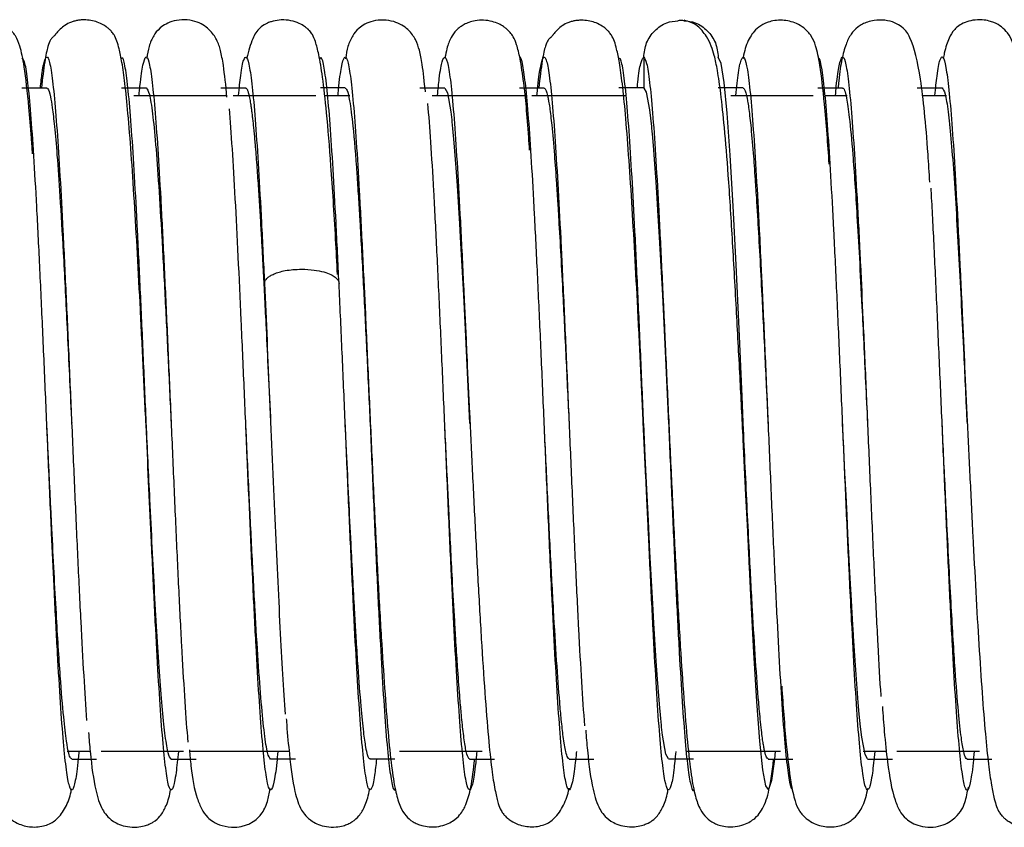
# Model space of a CAD drawing. Units: millimetres. Extents: x -546 to 38, y 11 to 142.
# Drawn here: x -292 to -252, y 32 to 64 of the extents above; entities that cross this region are included whole.
import ezdxf

# ---------------------------------------------------------------- set-up
doc = ezdxf.new("R2010")
doc.units = ezdxf.units.MM

msp = doc.modelspace()

# ---------------------------------------------------------------- linework, layer by layer
at = {"color": 7, "linetype": 'Continuous', "lineweight": 25}
for p, q in [((-266.5, 62.94), (-266.5, 61.695)), ((-291.5, 61.7), (-290.5, 61.7)), ((-287.5, 61.7), (-286.5, 61.7)), ((-287, 61.4), (-283.263, 61.4)), ((-283.5, 61.7), (-282.5, 61.7)), ((-283, 61.4), (-279.68, 61.4)), ((-278.5, 61.7), (-279.5, 61.7)), ((-279.33, 61.4), (-278.32, 61.4)), ((-275.5, 61.7), (-274.5, 61.7)), ((-275, 61.4), (-271.21, 61.4)), ((-271.5, 61.7), (-270.5, 61.7)), ((-271, 61.4), (-267.208, 61.4)), ((-266.5, 61.7), (-267.5, 61.7)), ((-262.5, 61.7), (-263.5, 61.7)), ((-263, 61.4), (-259.68, 61.4)), ((-259.5, 61.7), (-258.5, 61.7)), ((-259.207, 61.4), (-258.32, 61.4)), ((-255.5, 61.7), (-254.5, 61.7)), ((-255.292, 61.4), (-254.32, 61.4)), ((-273.782, 54.514), (-273.643, 51.579)), ((-253.786, 54.594), (-253.629, 51.239)), ((-277.757, 53.978), (-277.692, 52.593)), ((-290.5, 48.205), (-290.5, 48.205)), ((-289.5, 48.201), (-289.5, 48.201)), ((-286.5, 48.201), (-286.5, 48.201)), ((-285.5, 48.196), (-285.5, 48.196)), ((-278.5, 48.202), (-278.5, 48.203)), ((-277.5, 48.2), (-277.5, 48.2)), ((-274.5, 48.2), (-274.5, 48.2)), ((-273.5, 48.198), (-273.5, 48.198)), ((-269.5, 48.196), (-269.5, 48.196)), ((-265.5, 48.199), (-265.5, 48.198)), ((-261.5, 48.199), (-261.5, 48.199)), ((-258.5, 48.199), (-258.5, 48.199)), ((-254.5, 48.204), (-254.5, 48.204)), ((-253.5, 48.197), (-253.5, 48.197)), ((-266.218, 41.88), (-266.372, 45.179)), ((-288.755, 35), (-289.68, 35)), ((-285, 35), (-288.32, 35)), ((-280.755, 35), (-284.758, 35)), ((-273, 35), (-276.32, 35)), ((-261, 35), (-264.789, 35)), ((-256.74, 35), (-257.68, 35)), ((-253, 35), (-256.32, 35)), ((-289.5, 34.7), (-288.5, 34.7)), ((-285.5, 34.7), (-284.5, 34.7)), ((-280.5, 34.7), (-281.5, 34.7)), ((-276.5, 34.7), (-277.5, 34.7)), ((-273.5, 34.7), (-272.5, 34.7)), ((-269.5, 34.7), (-268.5, 34.7)), ((-264.5, 34.7), (-265.5, 34.7)), ((-261.5, 34.7), (-260.5, 34.7)), ((-257.5, 34.7), (-256.5, 34.7)), ((-253.5, 34.7), (-252.5, 34.7))]:
    msp.add_line(p, q, dxfattribs=at)
at = {"color": 7, "linetype": 'Continuous', "lineweight": 25, "flags": 128}
for points in [[(-261.21, 35), (-261.236, 34.698), (-261.355, 33.838), (-261.475, 33.477), (-261.594, 33.618), (-261.713, 34.267), (-261.832, 35.417), (-261.951, 37.014), (-262.07, 38.992), (-262.189, 41.288), (-262.309, 43.831), (-262.428, 46.531), (-262.547, 49.288), (-262.666, 52.004), (-262.785, 54.583), (-262.904, 56.941), (-263.023, 59.001), (-263.143, 60.686), (-263.262, 61.923), (-263.381, 62.679), (-263.5, 62.94), (-263.5, 62.94)], [(-274.5, 61.693), (-274.395, 61.507), (-274.259, 60.742), (-274.22, 60.415), (-274.215, 60.369), (-274.214, 60.364), (-274.214, 60.363), (-274.214, 60.363), (-274.214, 60.363), (-274.214, 60.363), (-274.214, 60.363), (-274.214, 60.363), (-274.214, 60.363), (-274.214, 60.361), (-274.214, 60.356), (-274.211, 60.333), (-274.185, 60.076), (-274.131, 59.499), (-274.052, 58.486), (-274.002, 57.771), (-273.946, 56.892), (-273.906, 56.233), (-273.875, 55.692), (-273.75, 53.364), (-273.667, 51.695), (-273.583, 49.964), (-273.5, 48.201), (-273.5, 48.198)], [(-266.5, 61.695), (-266.401, 61.525), (-266.27, 60.819), (-266.192, 60.15), (-266.182, 60.047), (-266.177, 59.994), (-266.174, 59.968), (-266.174, 59.964), (-266.174, 59.963), (-266.174, 59.963), (-266.173, 59.963), (-266.173, 59.963), (-266.173, 59.963), (-266.173, 59.962), (-266.173, 59.957), (-266.172, 59.947), (-266.163, 59.854), (-266.122, 59.389), (-266.05, 58.457), (-266.012, 57.917), (-265.969, 57.265), (-265.925, 56.549), (-265.9, 56.126), (-265.875, 55.692), (-265.75, 53.363), (-265.625, 50.835), (-265.5, 48.202), (-265.5, 48.199)], [(-265.5, 34.706), (-265.605, 34.895), (-265.741, 35.661), (-265.78, 35.986), (-265.785, 36.031), (-265.786, 36.037), (-265.786, 36.037), (-265.786, 36.037), (-265.786, 36.037), (-265.786, 36.037), (-265.786, 36.037), (-265.786, 36.037), (-265.786, 36.037), (-265.787, 36.045), (-265.789, 36.069), (-265.816, 36.328), (-265.869, 36.906), (-265.948, 37.919), (-265.998, 38.632), (-266.054, 39.509), (-266.094, 40.167), (-266.125, 40.708), (-266.25, 43.036), (-266.313, 44.28), (-266.375, 45.564), (-266.438, 46.875), (-266.5, 48.196)], [(-257.5, 34.706), (-257.6, 34.878), (-257.731, 35.585), (-257.782, 36.001), (-257.833, 36.509), (-257.875, 36.976), (-258, 38.661), (-258.063, 39.644), (-258.07, 39.773), (-258.071, 39.789), (-258.071, 39.791), (-258.071, 39.792), (-258.071, 39.792), (-258.071, 39.792), (-258.071, 39.792), (-258.071, 39.792), (-258.071, 39.792), (-258.071, 39.792), (-258.071, 39.792), (-258.071, 39.792), (-258.071, 39.792), (-258.071, 39.792), (-258.072, 39.793), (-258.072, 39.8), (-258.073, 39.811), (-258.078, 39.903), (-258.103, 40.323), (-258.146, 41.079), (-258.207, 42.21), (-258.286, 43.757), (-258.323, 44.501), (-258.363, 45.318), (-258.406, 46.208), (-258.451, 47.17), (-258.5, 48.198), (-258.5, 48.199)]]:
    msp.add_lwpolyline(points, dxfattribs=at)
at = {"color": 7, "linetype": 'Continuous', "lineweight": 25}
for points, knots in [([(-291.071, 59.05), (-291.086, 59.262), (-291.133, 59.96), (-291.242, 61.214), (-291.385, 62.51), (-291.554, 63.346), (-291.698, 63.709), (-291.836, 63.902), (-291.916, 63.99), (-291.996, 64.064), (-292.129, 64.175), (-292.418, 64.351), (-292.848, 64.446), (-293.239, 64.422), (-293.594, 64.333), (-293.996, 64.095), (-294.295, 63.662), (-294.427, 63.298), (-294.485, 62.981), (-294.494, 62.932)], [0, 0, 0, 0, 0.048168, 0.15845, 0.34253, 0.4809, 0.575633, 0.606577, 0.626719, 0.633017, 0.638491, 0.659831, 0.696009, 0.716338, 0.736155, 0.778962, 0.864511, 0.979003, 1, 1, 1, 1]), ([(-286.267, 42.935), (-286.279, 43.186), (-286.324, 44.12), (-286.405, 45.875), (-286.511, 48.156), (-286.622, 50.49), (-286.736, 52.81), (-286.856, 55.061), (-286.979, 57.18), (-287.106, 59.088), (-287.23, 60.664), (-287.353, 61.868), (-287.469, 62.709), (-287.603, 63.38), (-287.727, 63.744), (-287.863, 63.937), (-287.934, 64.013), (-287.973, 64.05), (-288.026, 64.097), (-288.169, 64.211), (-288.459, 64.367), (-288.788, 64.44), (-289.077, 64.44), (-289.23, 64.425), (-289.379, 64.395), (-289.577, 64.333), (-289.756, 64.237), (-289.921, 64.107), (-290.031, 63.995), (-290.085, 63.934), (-290.122, 63.891), (-290.145, 63.863), (-290.166, 63.837), (-290.191, 63.806), (-290.223, 63.768), (-290.245, 63.748), (-290.292, 63.712), (-290.364, 63.629), (-290.469, 63.36), (-290.59, 62.799), (-290.673, 62.077), (-290.716, 61.7)], [0, 0, 0, 0, 0.020918, 0.077812, 0.135455, 0.193981, 0.253425, 0.313705, 0.374726, 0.436501, 0.498367, 0.554101, 0.602274, 0.642783, 0.700583, 0.717837, 0.723557, 0.727385, 0.728638, 0.732493, 0.742008, 0.756613, 0.760467, 0.764214, 0.768064, 0.772211, 0.781762, 0.789683, 0.79258, 0.794887, 0.795882, 0.796816, 0.797735, 0.798685, 0.800835, 0.805097, 0.811249, 0.838159, 0.880285, 0.93748, 1, 1, 1, 1]), ([(-283.255, 61.334), (-283.302, 61.795), (-283.38, 62.572), (-283.508, 63.198), (-283.627, 63.593), (-283.863, 63.968), (-284.201, 64.239), (-284.539, 64.393), (-284.962, 64.463), (-285.397, 64.411), (-285.728, 64.276), (-286.05, 64.042), (-286.215, 63.783), (-286.393, 63.438), (-286.456, 63.061), (-286.484, 62.892)], [0, 0, 0, 0, 0.188053, 0.316785, 0.429571, 0.517111, 0.55335, 0.586345, 0.620794, 0.656456, 0.691672, 0.728457, 0.813072, 0.91655, 1, 1, 1, 1]), ([(-278.81, 54.194), (-278.835, 54.676), (-278.918, 56.281), (-279.064, 58.51), (-279.239, 60.683), (-279.402, 62.122), (-279.551, 63.025), (-279.684, 63.546), (-279.801, 63.826), (-279.891, 63.958), (-279.958, 64.029), (-279.989, 64.059), (-280.017, 64.084), (-280.07, 64.127), (-280.174, 64.204), (-280.373, 64.32), (-280.693, 64.422), (-281.055, 64.45), (-281.349, 64.407), (-281.575, 64.335), (-281.773, 64.245), (-282.021, 64.054), (-282.251, 63.687), (-282.387, 63.183), (-282.461, 62.907)], [0, 0, 0, 0, 0.062521, 0.208304, 0.336065, 0.445806, 0.537319, 0.61016, 0.663994, 0.698627, 0.708736, 0.712014, 0.714159, 0.717928, 0.721766, 0.7335, 0.749559, 0.767146, 0.782258, 0.789469, 0.799916, 0.834108, 0.908886, 1, 1, 1, 1]), ([(-275.277, 61.546), (-275.318, 61.943), (-275.391, 62.646), (-275.511, 63.209), (-275.63, 63.591), (-275.866, 63.961), (-276.204, 64.231), (-276.541, 64.384), (-276.964, 64.454), (-277.398, 64.402), (-277.73, 64.268), (-278.051, 64.037), (-278.216, 63.783), (-278.396, 63.437), (-278.459, 63.051), (-278.487, 62.878)], [0, 0, 0, 0, 0.168827, 0.299044, 0.413183, 0.5022, 0.539264, 0.573142, 0.608474, 0.645018, 0.681186, 0.719078, 0.806502, 0.913014, 1, 1, 1, 1]), ([(-271.087, 59.196), (-271.098, 59.368), (-271.17, 60.507), (-271.295, 61.738), (-271.453, 62.858), (-271.592, 63.417), (-271.716, 63.721), (-271.844, 63.902), (-271.932, 63.999), (-272.038, 64.093), (-272.158, 64.185), (-272.339, 64.291), (-272.715, 64.43), (-273.148, 64.446), (-273.528, 64.345), (-273.742, 64.248), (-273.898, 64.146), (-274.1, 63.968), (-274.278, 63.694), (-274.403, 63.376), (-274.466, 63.045), (-274.49, 62.919)], [0, 0, 0, 0, 0.0377, 0.248644, 0.379419, 0.483619, 0.560067, 0.602652, 0.622437, 0.628942, 0.637573, 0.650843, 0.668853, 0.711848, 0.728578, 0.744282, 0.76422, 0.789233, 0.855662, 0.945032, 1, 1, 1, 1]), ([(-266.372, 45.179), (-266.385, 45.456), (-266.431, 46.438), (-266.516, 48.276), (-266.625, 50.561), (-266.738, 52.853), (-266.856, 55.075), (-266.979, 57.163), (-267.105, 59.057), (-267.229, 60.641), (-267.351, 61.857), (-267.466, 62.703), (-267.605, 63.372), (-267.714, 63.718), (-267.88, 63.94), (-267.938, 64.006), (-268.052, 64.105), (-268.197, 64.213), (-268.485, 64.359), (-268.789, 64.427), (-269.082, 64.426), (-269.236, 64.411), (-269.384, 64.38), (-269.584, 64.316), (-269.759, 64.22), (-269.922, 64.088), (-270.032, 63.974), (-270.085, 63.912), (-270.121, 63.868), (-270.145, 63.839), (-270.165, 63.814), (-270.19, 63.783), (-270.222, 63.744), (-270.243, 63.728), (-270.289, 63.697), (-270.36, 63.626), (-270.464, 63.382), (-270.588, 62.838), (-270.673, 62.099), (-270.72, 61.7)], [0, 0, 0, 0, 0.023515, 0.083387, 0.144316, 0.206203, 0.269005, 0.332838, 0.3978, 0.462936, 0.521532, 0.572189, 0.614909, 0.67636, 0.694977, 0.705525, 0.708125, 0.713419, 0.721681, 0.737299, 0.741357, 0.745324, 0.749477, 0.754063, 0.764939, 0.773976, 0.777229, 0.779752, 0.780802, 0.781762, 0.782684, 0.783629, 0.785792, 0.790237, 0.796742, 0.82514, 0.8695, 0.929583, 1, 1, 1, 1]), ([(-266.5, 62.94), (-266.476, 63.135), (-266.427, 63.527), (-266.138, 63.944), (-265.839, 64.193), (-265.53, 64.364), (-265.279, 64.391), (-265.126, 64.407)], [0, 0, 0, 0, 0.264566, 0.52943, 0.661562, 0.793465, 1, 1, 1, 1]), ([(-265.126, 64.407), (-265.084, 64.419), (-265.002, 64.443), (-264.919, 64.42), (-264.879, 64.408)], [0, 0, 0, 0, 0.51056, 1, 1, 1, 1]), ([(-264.879, 64.408), (-264.724, 64.392), (-264.471, 64.365), (-264.161, 64.193), (-263.862, 63.944), (-263.573, 63.527), (-263.524, 63.135), (-263.5, 62.94)], [0, 0, 0, 0, 0.20844, 0.340026, 0.471841, 0.736069, 1, 1, 1, 1]), ([(-262.215, 41.823), (-262.24, 42.344), (-262.295, 43.462), (-262.39, 45.39), (-262.502, 47.633), (-262.631, 50.173), (-262.777, 52.933), (-262.932, 55.694), (-263.089, 58.137), (-263.243, 60.06), (-263.387, 61.435), (-263.52, 62.363), (-263.645, 62.962), (-263.773, 63.397), (-264.008, 63.844), (-264.365, 64.284), (-264.69, 64.375), (-264.876, 64.427)], [0, 0, 0, 0, 0.0561, 0.12047, 0.193206, 0.274288, 0.363678, 0.461637, 0.559067, 0.643591, 0.714905, 0.772941, 0.817632, 0.848837, 0.882899, 0.932965, 1, 1, 1, 1]), ([(-259.04, 58.637), (-259.069, 59.048), (-259.129, 59.936), (-259.251, 61.336), (-259.392, 62.572), (-259.558, 63.357), (-259.7, 63.706), (-259.837, 63.897), (-259.917, 63.985), (-259.997, 64.059), (-260.13, 64.169), (-260.417, 64.345), (-260.851, 64.441), (-261.245, 64.417), (-261.604, 64.325), (-262, 64.085), (-262.312, 63.629), (-262.442, 63.249), (-262.5, 62.922), (-262.509, 62.871)], [0, 0, 0, 0, 0.090097, 0.194749, 0.367481, 0.496513, 0.585109, 0.614134, 0.633122, 0.639118, 0.644358, 0.664811, 0.699532, 0.719479, 0.739701, 0.784487, 0.869756, 0.979393, 1, 1, 1, 1]), ([(-254.995, 57.905), (-255.018, 58.288), (-255.082, 59.342), (-255.203, 60.731), (-255.403, 62.454), (-255.679, 63.563), (-255.97, 64.066), (-256.371, 64.322), (-256.758, 64.438), (-257.191, 64.439), (-257.513, 64.357), (-257.724, 64.262), (-257.973, 64.098), (-258.199, 63.833), (-258.393, 63.433), (-258.543, 62.813), (-258.63, 62.317), (-258.677, 61.794), (-258.685, 61.7)], [0, 0, 0, 0, 0.065817, 0.181151, 0.289323, 0.483657, 0.563999, 0.5944, 0.619854, 0.641963, 0.656775, 0.671389, 0.689389, 0.737028, 0.801177, 0.882179, 0.978899, 1, 1, 1, 1]), ([(-251.056, 58.63), (-251.071, 58.882), (-251.148, 60.116), (-251.299, 61.695), (-251.487, 63.069), (-251.724, 63.76), (-252.064, 64.136), (-252.32, 64.302), (-252.618, 64.404), (-252.918, 64.454), (-253.286, 64.432), (-253.733, 64.293), (-254.066, 64.013), (-254.235, 63.681), (-254.378, 63.309), (-254.441, 62.958), (-254.454, 62.885)], [0, 0, 0, 0, 0.051026, 0.249111, 0.439574, 0.576316, 0.62355, 0.657697, 0.671051, 0.688611, 0.711304, 0.735469, 0.793408, 0.87108, 0.973341, 1, 1, 1, 1]), ([(-290.757, 61.7), (-290.733, 61.919), (-290.669, 62.508), (-290.567, 62.932), (-290.447, 62.993), (-290.328, 62.492), (-290.209, 61.497), (-290.09, 60.053), (-289.971, 58.192), (-289.872, 56.383), (-289.813, 55.139), (-289.793, 54.731)], [0, 0, 0, 0, 0.07373, 0.197582, 0.321207, 0.44478, 0.56859, 0.692456, 0.81611, 0.939664, 1, 1, 1, 1]), ([(-286.789, 61.4), (-286.777, 61.53), (-286.726, 62.108), (-286.635, 62.674), (-286.516, 63.041), (-286.396, 62.831), (-286.277, 62.121), (-286.158, 60.937), (-286.039, 59.313), (-285.92, 57.298), (-285.84, 55.703), (-285.801, 54.905)], [0, 0, 0, 0, 0.035157, 0.15589, 0.276398, 0.396873, 0.517579, 0.638328, 0.758864, 0.879318, 1, 1, 1, 1]), ([(-282.789, 61.4), (-282.76, 61.687), (-282.692, 62.371), (-282.584, 62.901), (-282.465, 63.006), (-282.346, 62.582), (-282.227, 61.675), (-282.107, 60.305), (-281.988, 58.489), (-281.869, 56.328), (-281.79, 54.668), (-281.75, 53.838)], [0, 0, 0, 0, 0.082501, 0.197102, 0.311692, 0.426504, 0.54134, 0.655948, 0.770455, 0.88517, 1, 1, 1, 1]), ([(-278.791, 61.4), (-278.784, 61.475), (-278.738, 62.016), (-278.652, 62.591), (-278.533, 63.02), (-278.414, 62.883), (-278.295, 62.261), (-278.176, 61.156), (-278.057, 59.582), (-277.938, 57.604), (-277.819, 55.308), (-277.699, 52.769), (-277.58, 50.064), (-277.461, 47.294), (-277.342, 44.556), (-277.223, 41.941), (-277.104, 39.546), (-276.984, 37.466), (-276.865, 35.756), (-276.746, 34.455), (-276.627, 33.683), (-276.54, 33.384), (-276.494, 33.487), (-276.487, 33.502)], [0, 0, 0, 0, 0.00828, 0.05997, 0.111613, 0.163349, 0.215129, 0.266832, 0.31847, 0.370194, 0.421976, 0.473692, 0.525329, 0.57704, 0.628821, 0.680549, 0.732188, 0.783887, 0.835665, 0.887405, 0.939049, 0.990735, 1, 1, 1, 1]), ([(-274.788, 61.4), (-274.766, 61.639), (-274.704, 62.297), (-274.601, 62.83), (-274.482, 63.017), (-274.363, 62.681), (-274.244, 61.857), (-274.125, 60.535), (-274.006, 58.776), (-273.887, 56.662), (-273.768, 54.248), (-273.688, 52.509), (-273.648, 51.59), (-273.647, 51.579)], [0, 0, 0, 0, 0.059327, 0.163586, 0.268038, 0.372568, 0.476936, 0.581184, 0.685612, 0.790146, 0.894541, 0.998784, 1, 1, 1, 1]), ([(-270.218, 41.897), (-270.242, 42.406), (-270.306, 43.743), (-270.41, 46.122), (-270.529, 48.882), (-270.648, 51.63), (-270.768, 54.254), (-270.887, 56.66), (-271.006, 58.777), (-271.125, 60.533), (-271.244, 61.867), (-271.363, 62.643), (-271.443, 62.988), (-271.483, 62.929), (-271.483, 62.929)], [0, 0, 0, 0, 0.057927, 0.152085, 0.246347, 0.340491, 0.43449, 0.528626, 0.622887, 0.717054, 0.811057, 0.905169, 0.999427, 1, 1, 1, 1]), ([(-270.794, 61.4), (-270.792, 61.419), (-270.751, 61.92), (-270.67, 62.472), (-270.551, 62.981), (-270.432, 62.935), (-270.313, 62.401), (-270.193, 61.345), (-270.074, 59.829), (-269.955, 57.907), (-269.858, 56.107), (-269.801, 54.887), (-269.783, 54.51)], [0, 0, 0, 0, 0.004549, 0.122258, 0.24019, 0.358198, 0.476017, 0.593713, 0.711618, 0.829633, 0.947481, 1, 1, 1, 1]), ([(-262.792, 61.4), (-262.757, 61.732), (-262.682, 62.444), (-262.568, 62.927), (-262.449, 62.976), (-262.33, 62.511), (-262.211, 61.532), (-262.092, 60.079), (-261.973, 58.213), (-261.871, 56.356), (-261.808, 55.044), (-261.786, 54.568)], [0, 0, 0, 0, 0.103564, 0.222003, 0.340555, 0.458947, 0.577184, 0.695605, 0.814158, 0.93257, 1, 1, 1, 1]), ([(-258.789, 61.4), (-258.778, 61.526), (-258.727, 62.102), (-258.637, 62.656), (-258.518, 63.026), (-258.398, 62.85), (-258.279, 62.147), (-258.16, 60.956), (-258.041, 59.338), (-257.922, 57.318), (-257.837, 55.69), (-257.792, 54.713), (-257.786, 54.592)], [0, 0, 0, 0, 0.033338, 0.152184, 0.271041, 0.389686, 0.508298, 0.62713, 0.745998, 0.86466, 0.983259, 1, 1, 1, 1]), ([(-254.788, 61.4), (-254.761, 61.679), (-254.693, 62.355), (-254.586, 62.887), (-254.467, 63.022), (-254.348, 62.6), (-254.229, 61.692), (-254.109, 60.325), (-253.99, 58.531), (-253.871, 56.362), (-253.752, 53.906), (-253.672, 52.159), (-253.632, 51.242), (-253.632, 51.238)], [0, 0, 0, 0, 0.072219, 0.175299, 0.278197, 0.381187, 0.484342, 0.587437, 0.690343, 0.793317, 0.896465, 0.999573, 1, 1, 1, 1]), ([(-290.207, 41.662), (-290.24, 42.363), (-290.313, 43.897), (-290.426, 46.479), (-290.545, 49.245), (-290.664, 51.979), (-290.783, 54.585), (-290.902, 56.968), (-291.022, 59.029), (-291.141, 60.723), (-291.26, 61.98), (-291.375, 62.774), (-291.45, 62.868), (-291.485, 62.913)], [0, 0, 0, 0, 0.078303, 0.171349, 0.264512, 0.357813, 0.451037, 0.54409, 0.63723, 0.730525, 0.823769, 0.916835, 1, 1, 1, 1]), ([(-285.211, 35), (-285.241, 34.699), (-285.312, 34.007), (-285.422, 33.483), (-285.541, 33.394), (-285.66, 33.847), (-285.779, 34.783), (-285.898, 36.177), (-286.018, 38.002), (-286.137, 40.193), (-286.256, 42.656), (-286.375, 45.307), (-286.494, 48.063), (-286.613, 50.823), (-286.732, 53.491), (-286.851, 55.981), (-286.971, 58.199), (-287.09, 60.05), (-287.209, 61.502), (-287.328, 62.476), (-287.428, 62.96), (-287.489, 62.9), (-287.51, 62.879)], [0, 0, 0, 0, 0.0399981, 0.0918186, 0.143574, 0.195416, 0.247315, 0.2991487, 0.3509032, 0.4027327, 0.4546316, 0.5064781, 0.5582349, 0.6100515, 0.6619483, 0.7138068, 0.7655689, 0.8173728, 0.8692655, 0.9211349, 0.972905, 1, 1, 1, 1]), ([(-278.75, 53.838), (-278.79, 54.668), (-278.869, 56.328), (-278.988, 58.489), (-279.107, 60.304), (-279.227, 61.678), (-279.346, 62.568), (-279.448, 62.991), (-279.511, 62.897), (-279.534, 62.862)], [0, 0, 0, 0, 0.152021, 0.303891, 0.455484, 0.607211, 0.75924, 0.911239, 1, 1, 1, 1]), ([(-265.211, 35), (-265.237, 34.738), (-265.301, 34.065), (-265.406, 33.542), (-265.525, 33.39), (-265.644, 33.759), (-265.764, 34.616), (-265.883, 35.968), (-266.002, 37.753), (-266.121, 39.891), (-266.24, 42.313), (-266.359, 44.949), (-266.479, 47.699), (-266.598, 50.465), (-266.717, 53.156), (-266.836, 55.671), (-266.955, 57.915), (-267.074, 59.826), (-267.193, 61.349), (-267.313, 62.387), (-267.418, 62.915), (-267.483, 62.887), (-267.509, 62.876)], [0, 0, 0, 0, 0.032985, 0.084768, 0.13665, 0.188565, 0.240397, 0.292175, 0.344045, 0.395963, 0.447808, 0.499583, 0.551441, 0.60336, 0.655218, 0.706993, 0.758838, 0.810757, 0.862627, 0.914405, 0.966238, 1, 1, 1, 1]), ([(-266.76, 61.7), (-266.753, 61.776), (-266.706, 62.275), (-266.619, 62.76), (-266.54, 62.88), (-266.5, 62.94)], [0, 0, 0, 0, 0.082319, 0.540931, 1, 1, 1, 1]), ([(-266.5, 62.94), (-266.46, 62.888), (-266.381, 62.784), (-266.262, 61.998), (-266.143, 60.763), (-266.023, 59.061), (-265.904, 56.991), (-265.785, 54.622), (-265.666, 52.027), (-265.547, 49.292), (-265.428, 46.522), (-265.309, 43.808), (-265.189, 41.245), (-265.07, 38.937), (-264.951, 36.949), (-264.832, 35.347), (-264.713, 34.172), (-264.594, 33.571), (-264.514, 33.357), (-264.474, 33.479), (-264.474, 33.479)], [0, 0, 0, 0, 0.058861, 0.117662, 0.176362, 0.23512, 0.293987, 0.352833, 0.411569, 0.470326, 0.529188, 0.58804, 0.646783, 0.705533, 0.76439, 0.823246, 0.881994, 0.940735, 0.999586, 1, 1, 1, 1]), ([(-258.973, 58.162), (-259.012, 58.805), (-259.092, 60.091), (-259.211, 61.535), (-259.33, 62.486), (-259.418, 62.92), (-259.467, 62.887), (-259.476, 62.882)], [0, 0, 0, 0, 0.237223, 0.474183, 0.710773, 0.947675, 1, 1, 1, 1]), ([(-290.5, 61.698), (-290.498, 61.698), (-290.484, 61.698), (-290.436, 61.661), (-290.364, 61.434), (-290.276, 60.901), (-290.188, 60.146), (-290.086, 58.984), (-289.968, 57.315), (-289.835, 55.044), (-289.688, 52.175), (-289.575, 49.783), (-289.511, 48.429), (-289.5, 48.212)], [0, 0, 0, 0, 0.005243, 0.043147, 0.14533, 0.218713, 0.306973, 0.410017, 0.527635, 0.659878, 0.807135, 0.969072, 1, 1, 1, 1]), ([(-286.5, 61.7), (-286.458, 61.647), (-286.375, 61.541), (-286.25, 60.73), (-286.125, 59.493), (-286, 57.81), (-285.875, 55.743), (-285.75, 53.392), (-285.625, 50.851), (-285.542, 49.075), (-285.5, 48.198), (-285.5, 48.196)], [0, 0, 0, 0, 0.12487, 0.24998, 0.375062, 0.499895, 0.624785, 0.749907, 0.874975, 0.999797, 1, 1, 1, 1]), ([(-282.5, 61.698), (-282.494, 61.696), (-282.482, 61.693), (-282.464, 61.675), (-282.446, 61.646), (-282.427, 61.605), (-282.408, 61.551), (-282.389, 61.484), (-282.369, 61.403), (-282.349, 61.308), (-282.328, 61.198), (-282.307, 61.072), (-282.285, 60.929), (-282.264, 60.77), (-282.242, 60.593), (-282.219, 60.398), (-282.196, 60.185), (-282.173, 59.951), (-282.149, 59.698), (-282.111, 59.27), (-282.062, 58.641), (-282.002, 57.783), (-281.947, 56.925), (-281.897, 56.094), (-281.853, 55.311), (-281.814, 54.593), (-281.78, 53.953), (-281.759, 53.548), (-281.75, 53.363)], [0, 0, 0, 0, 0.023406, 0.047332, 0.071778, 0.096745, 0.122231, 0.148237, 0.174762, 0.201802, 0.229357, 0.257425, 0.286002, 0.315086, 0.344674, 0.374764, 0.405354, 0.436442, 0.468027, 0.500111, 0.586826, 0.666617, 0.739522, 0.805525, 0.864595, 0.916706, 0.961843, 1, 1, 1, 1]), ([(-278.5, 61.696), (-278.475, 61.676), (-278.417, 61.627), (-278.315, 61.187), (-278.184, 60.174), (-278.066, 58.738), (-277.974, 57.36), (-277.922, 56.502), (-277.847, 55.219), (-277.75, 53.395), (-277.625, 50.854), (-277.542, 49.079), (-277.5, 48.201), (-277.5, 48.2)], [0, 0, 0, 0, 0.073547, 0.176022, 0.307171, 0.466789, 0.526619, 0.583289, 0.62506, 0.750135, 0.874963, 0.999836, 1, 1, 1, 1]), ([(-270.5, 61.693), (-270.486, 61.686), (-270.455, 61.671), (-270.405, 61.557), (-270.36, 61.382), (-270.318, 61.157), (-270.266, 60.823), (-270.189, 60.166), (-270.098, 59.133), (-270.018, 58.015), (-269.96, 57.123), (-269.902, 56.169), (-269.833, 54.968), (-269.736, 53.118), (-269.625, 50.851), (-269.542, 49.077), (-269.5, 48.197), (-269.5, 48.196)], [0, 0, 0, 0, 0.043492, 0.092785, 0.147854, 0.178863, 0.219708, 0.302915, 0.409764, 0.491883, 0.545432, 0.583531, 0.666819, 0.750021, 0.874851, 0.999888, 1, 1, 1, 1]), ([(-262.5, 61.693), (-262.486, 61.686), (-262.455, 61.672), (-262.406, 61.558), (-262.361, 61.383), (-262.318, 61.159), (-262.267, 60.825), (-262.192, 60.188), (-262.104, 59.203), (-262.027, 58.144), (-261.966, 57.23), (-261.905, 56.222), (-261.833, 54.968), (-261.736, 53.118), (-261.625, 50.849), (-261.542, 49.083), (-261.5, 48.199)], [0, 0, 0, 0, 0.043328, 0.092605, 0.147807, 0.178505, 0.219196, 0.302786, 0.402918, 0.481161, 0.536514, 0.583625, 0.666915, 0.750133, 0.875001, 1, 1, 1, 1]), ([(-258.5, 61.697), (-258.497, 61.696), (-258.486, 61.696), (-258.461, 61.679), (-258.411, 61.592), (-258.333, 61.288), (-258.222, 60.505), (-258.083, 58.999), (-257.948, 57.003), (-257.826, 54.85), (-257.736, 53.112), (-257.653, 51.42), (-257.578, 49.845), (-257.526, 48.758), (-257.5, 48.204)], [0, 0, 0, 0, 0.008155, 0.033989, 0.076121, 0.157599, 0.268119, 0.407733, 0.575964, 0.671014, 0.773443, 0.845873, 0.921522, 1, 1, 1, 1]), ([(-254.5, 61.7), (-254.459, 61.65), (-254.379, 61.551), (-254.261, 60.81), (-254.147, 59.728), (-254.036, 58.327), (-253.93, 56.674), (-253.796, 54.299), (-253.652, 51.43), (-253.544, 49.122), (-253.5, 48.188)], [0, 0, 0, 0, 0.121871, 0.240138, 0.354583, 0.46501, 0.571548, 0.674426, 0.868263, 1, 1, 1, 1]), ([(-274.217, 41.863), (-274.219, 41.9), (-274.261, 42.73), (-274.342, 44.574), (-274.461, 47.289), (-274.58, 50.065), (-274.699, 52.768), (-274.819, 55.309), (-274.938, 57.599), (-275.057, 59.603), (-275.136, 60.586), (-275.176, 61.077)], [0, 0, 0, 0, 0.005917, 0.130211, 0.25463, 0.378883, 0.502956, 0.62722, 0.75164, 0.875924, 1, 1, 1, 1]), ([(-282.205, 41.611), (-282.284, 43.26), (-282.364, 45.061), (-282.483, 47.807), (-282.523, 48.729), (-282.602, 50.556), (-282.721, 53.273), (-282.84, 55.779), (-282.96, 57.965), (-282.999, 58.64), (-283.079, 59.855), (-283.118, 60.395), (-283.158, 60.863)], [0, 0, 0, 0, 0.25, 0.25, 0.375, 0.375, 0.5, 0.75, 0.75, 0.875, 0.875, 1, 1, 1, 1]), ([(-258.214, 41.833), (-258.229, 42.128), (-258.283, 43.228), (-258.377, 45.36), (-258.496, 48.106), (-258.615, 50.871), (-258.734, 53.536), (-258.854, 56.036), (-258.933, 57.453), (-258.973, 58.162)], [0, 0, 0, 0, 0.057331, 0.214256, 0.371436, 0.528779, 0.685922, 0.842844, 1, 1, 1, 1]), ([(-254.207, 41.657), (-254.247, 42.502), (-254.326, 44.191), (-254.445, 46.929), (-254.565, 49.695), (-254.684, 52.42), (-254.803, 54.971), (-254.89, 56.752), (-254.938, 57.538), (-254.945, 57.668)], [0, 0, 0, 0, 0.161457, 0.322623, 0.483916, 0.645473, 0.806952, 0.968133, 1, 1, 1, 1]), ([(-289.793, 54.731), (-289.773, 54.313), (-289.713, 53.079), (-289.613, 50.815), (-289.494, 48.065), (-289.375, 45.307), (-289.256, 42.655), (-289.137, 40.199), (-289.018, 37.983), (-288.938, 36.827), (-288.898, 36.25)], [0, 0, 0, 0, 0.068266, 0.201546, 0.33462, 0.467541, 0.600692, 0.733978, 0.867085, 1, 1, 1, 1]), ([(-285.801, 54.905), (-285.761, 54.063), (-285.682, 52.38), (-285.563, 49.65), (-285.443, 46.882), (-285.324, 44.159), (-285.205, 41.577), (-285.086, 39.208), (-284.967, 37.202), (-284.88, 35.92), (-284.833, 35.456), (-284.825, 35.383)], [0, 0, 0, 0, 0.1222984, 0.2444006, 0.3663754, 0.488568, 0.6108729, 0.7330054, 0.8549724, 0.9771353, 1, 1, 1, 1]), ([(-281.75, 53.838), (-281.749, 53.853), (-281.747, 53.886), (-281.727, 53.939), (-281.687, 54.002), (-281.617, 54.072), (-281.512, 54.147), (-281.362, 54.223), (-281.163, 54.295), (-280.907, 54.356), (-280.595, 54.397), (-280.201, 54.413), (-279.764, 54.388), (-279.362, 54.308), (-279.082, 54.202), (-278.902, 54.093), (-278.802, 53.993), (-278.756, 53.909), (-278.752, 53.859), (-278.75, 53.838)], [0, 0, 0, 0, 0.02486, 0.055324, 0.091431, 0.13321, 0.180629, 0.23356, 0.291826, 0.355427, 0.42485, 0.500319, 0.607433, 0.701918, 0.784979, 0.856626, 0.91639, 0.964153, 1, 1, 1, 1]), ([(-269.783, 54.51), (-269.761, 54.055), (-269.699, 52.777), (-269.598, 50.459), (-269.479, 47.701), (-269.359, 44.949), (-269.24, 42.312), (-269.121, 39.896), (-269.002, 37.733), (-268.923, 36.604), (-268.883, 36.039)], [0, 0, 0, 0, 0.073192, 0.205579, 0.338123, 0.470511, 0.602686, 0.73504, 0.867581, 1, 1, 1, 1]), ([(-261.786, 54.568), (-261.769, 54.219), (-261.712, 53.058), (-261.615, 50.861), (-261.496, 48.111), (-261.377, 45.349), (-261.258, 42.691), (-261.139, 40.233), (-261.02, 38.047), (-260.901, 36.207), (-260.781, 34.779), (-260.662, 33.884), (-260.576, 33.465), (-260.529, 33.504), (-260.522, 33.509)], [0, 0, 0, 0, 0.040452, 0.134724, 0.229116, 0.323411, 0.417553, 0.51181, 0.6062, 0.700509, 0.794656, 0.888897, 0.983284, 1, 1, 1, 1]), ([(-257.786, 54.592), (-257.752, 53.867), (-257.678, 52.3), (-257.565, 49.694), (-257.445, 46.927), (-257.326, 44.203), (-257.207, 41.611), (-257.088, 39.29), (-257.007, 37.799), (-256.966, 37.232), (-256.965, 37.213)], [0, 0, 0, 0, 0.124675, 0.269867, 0.414821, 0.559662, 0.704764, 0.849964, 0.994941, 1, 1, 1, 1]), ([(-281.75, 53.838), (-281.681, 52.352), (-281.611, 50.768), (-281.472, 47.562), (-281.333, 44.317), (-281.194, 41.336), (-281.09, 39.328), (-281.055, 38.696), (-280.986, 37.527), (-280.951, 36.988), (-280.916, 36.501)], [0, 0, 0, 0, 0.25, 0.25, 0.5, 0.75, 0.75, 0.875, 0.875, 1, 1, 1, 1]), ([(-281.75, 53.838), (-281.75, 53.755), (-281.75, 53.595), (-281.75, 53.438), (-281.75, 53.363)], [0, 0, 0, 0, 0.517084, 1, 1, 1, 1]), ([(-278.216, 41.873), (-278.235, 42.267), (-278.294, 43.481), (-278.393, 45.723), (-278.512, 48.472), (-278.631, 51.238), (-278.71, 52.971), (-278.75, 53.838)], [0, 0, 0, 0, 0.107243, 0.330799, 0.554009, 0.776848, 1, 1, 1, 1]), ([(-265.747, 53.759), (-265.721, 53.214), (-265.657, 51.854), (-265.549, 49.485), (-265.425, 46.793), (-265.297, 44.116), (-265.164, 41.549), (-265.027, 39.184), (-264.886, 37.091), (-264.743, 35.354), (-264.606, 34.079), (-264.443, 33.222), (-264.256, 32.693), (-264.024, 32.361), (-263.776, 32.162), (-263.479, 32.039), (-263.178, 31.97), (-262.821, 31.968), (-262.477, 32.049), (-262.212, 32.177), (-261.946, 32.377), (-261.784, 32.586), (-261.57, 32.985), (-261.431, 33.565), (-261.327, 34.195), (-261.286, 34.597), (-261.276, 34.7)], [0, 0, 0, 0, 0.046716, 0.116631, 0.186866, 0.257309, 0.327827, 0.398489, 0.469461, 0.540668, 0.608761, 0.665738, 0.711363, 0.745671, 0.768874, 0.776748, 0.784849, 0.796266, 0.807266, 0.817319, 0.82675, 0.848628, 0.877927, 0.940322, 0.984665, 1, 1, 1, 1]), ([(-281.75, 53.363), (-281.731, 52.981), (-281.684, 52.053), (-281.605, 50.414), (-281.54, 49.059), (-281.504, 48.29), (-281.5, 48.207)], [0, 0, 0, 0, 0.231366, 0.563774, 0.952383, 1, 1, 1, 1]), ([(-277.692, 52.593), (-277.684, 52.406), (-277.636, 51.397), (-277.546, 49.407), (-277.424, 46.739), (-277.298, 44.102), (-277.169, 41.594), (-277.036, 39.29), (-276.901, 37.263), (-276.763, 35.559), (-276.633, 34.278), (-276.483, 33.38), (-276.309, 32.806), (-276.1, 32.442), (-275.869, 32.222), (-275.629, 32.094), (-275.409, 32.015), (-275.1, 31.96), (-274.74, 31.977), (-274.416, 32.07), (-274.086, 32.25), (-273.809, 32.534), (-273.623, 32.906), (-273.425, 33.552), (-273.34, 34.297), (-273.294, 34.7)], [0, 0, 0, 0, 0.01649, 0.088987, 0.161239, 0.233188, 0.304673, 0.375652, 0.446301, 0.516652, 0.58517, 0.643927, 0.691806, 0.728896, 0.755332, 0.764786, 0.772146, 0.781243, 0.793074, 0.804307, 0.815049, 0.836574, 0.878003, 0.933882, 1, 1, 1, 1]), ([(-293.66, 51.946), (-293.646, 51.667), (-293.602, 50.725), (-293.517, 48.936), (-293.408, 46.659), (-293.289, 44.258), (-293.161, 41.829), (-293.024, 39.45), (-292.883, 37.278), (-292.744, 35.518), (-292.608, 34.265), (-292.481, 33.45), (-292.362, 32.949), (-292.253, 32.658), (-292.149, 32.488), (-292.072, 32.4), (-292.004, 32.337), (-291.966, 32.304), (-291.842, 32.205), (-291.56, 32.04), (-291.123, 31.95), (-290.745, 31.976), (-290.391, 32.07), (-290.042, 32.297), (-289.714, 32.771), (-289.56, 33.184), (-289.511, 33.465), (-289.504, 33.507)], [0, 0, 0, 0, 0.026507, 0.089651, 0.156633, 0.227466, 0.302346, 0.381361, 0.46439, 0.545352, 0.615647, 0.675205, 0.723863, 0.761468, 0.787922, 0.80322, 0.805351, 0.806867, 0.810248, 0.821754, 0.839776, 0.85091, 0.863928, 0.895417, 0.941207, 0.991251, 1, 1, 1, 1]), ([(-273.647, 51.579), (-273.608, 50.683), (-273.559, 49.561), (-273.51, 48.426), (-273.5, 48.198)], [0, 0, 0, 0, 0.799087, 1, 1, 1, 1]), ([(-273.643, 51.579), (-273.63, 51.309), (-273.585, 50.361), (-273.501, 48.56), (-273.391, 46.269), (-273.272, 43.881), (-273.145, 41.486), (-273.01, 39.175), (-272.871, 37.091), (-272.734, 35.406), (-272.601, 34.188), (-272.476, 33.401), (-272.359, 32.925), (-272.252, 32.652), (-272.148, 32.491), (-272.074, 32.407), (-272.006, 32.345), (-271.966, 32.311), (-271.841, 32.211), (-271.559, 32.048), (-271.113, 31.958), (-270.735, 31.988), (-270.379, 32.087), (-270.032, 32.328), (-269.696, 32.85), (-269.544, 33.262), (-269.5, 33.52), (-269.5, 33.523)], [0, 0, 0, 0, 0.02578, 0.090282, 0.158313, 0.229786, 0.304644, 0.383042, 0.465145, 0.54512, 0.614387, 0.672825, 0.720434, 0.757127, 0.782791, 0.797407, 0.799393, 0.800787, 0.804025, 0.815452, 0.833641, 0.84543, 0.860059, 0.896533, 0.947163, 0.999483, 1, 1, 1, 1]), ([(-253.632, 51.238), (-253.593, 50.333), (-253.549, 49.321), (-253.504, 48.303), (-253.5, 48.197)], [0, 0, 0, 0, 0.895089, 1, 1, 1, 1]), ([(-253.629, 51.239), (-253.617, 50.993), (-253.573, 50.047), (-253.489, 48.244), (-253.38, 45.954), (-253.265, 43.644), (-253.146, 41.391), (-253.022, 39.253), (-252.893, 37.317), (-252.768, 35.721), (-252.643, 34.509), (-252.526, 33.667), (-252.392, 33.003), (-252.266, 32.644), (-252.131, 32.455), (-252.057, 32.378), (-252.018, 32.34), (-251.928, 32.263), (-251.778, 32.157), (-251.559, 32.051), (-251.29, 31.978), (-251.062, 31.955), (-250.849, 31.965), (-250.695, 31.988), (-250.548, 32.027), (-250.356, 32.104), (-250.193, 32.212), (-250.036, 32.362), (-249.938, 32.479), (-249.891, 32.54), (-249.859, 32.582), (-249.84, 32.608), (-249.823, 32.63), (-249.802, 32.656), (-249.76, 32.697), (-249.743, 32.663), (-249.657, 32.731), (-249.574, 32.94), (-249.499, 33.191), (-249.459, 33.503), (-249.457, 33.519)], [0, 0, 0, 0, 0.022219, 0.085668, 0.150506, 0.216813, 0.284525, 0.353529, 0.423811, 0.49432, 0.557557, 0.612079, 0.657764, 0.722336, 0.741177, 0.747249, 0.751156, 0.753569, 0.759342, 0.768402, 0.776318, 0.78529, 0.789555, 0.794022, 0.799051, 0.804895, 0.818503, 0.828711, 0.832216, 0.834775, 0.835776, 0.836665, 0.837528, 0.838457, 0.840782, 0.853479, 0.884781, 0.932471, 0.996467, 1, 1, 1, 1]), ([(-289.5, 34.703), (-289.516, 34.712), (-289.555, 34.734), (-289.624, 34.934), (-289.715, 35.421), (-289.829, 36.389), (-289.966, 38.059), (-290.124, 40.597), (-290.25, 43.014), (-290.336, 44.764), (-290.376, 45.583), (-290.416, 46.431), (-290.458, 47.305), (-290.486, 47.901), (-290.5, 48.202), (-290.5, 48.205)], [0, 0, 0, 0, 0.0471173, 0.1165688, 0.2083181, 0.3221771, 0.4580157, 0.616275, 0.7966914, 0.8354983, 0.875177, 0.9157445, 0.9572209, 0.999618, 1, 1, 1, 1]), ([(-285.5, 34.7), (-285.54, 34.75), (-285.619, 34.847), (-285.735, 35.56), (-285.847, 36.604), (-285.956, 37.964), (-286.061, 39.571), (-286.193, 41.887), (-286.339, 44.796), (-286.452, 47.182), (-286.5, 48.212)], [0, 0, 0, 0, 0.119732, 0.235975, 0.348482, 0.457101, 0.562022, 0.663431, 0.854717, 1, 1, 1, 1]), ([(-281.5, 34.701), (-281.542, 34.751), (-281.625, 34.852), (-281.75, 35.668), (-281.875, 36.911), (-282, 38.59), (-282.125, 40.652), (-282.25, 43.006), (-282.375, 45.55), (-282.458, 47.315), (-282.5, 48.196)], [0, 0, 0, 0, 0.1248539, 0.2499388, 0.3751255, 0.5001053, 0.6249656, 0.7500664, 0.8752453, 1, 1, 1, 1]), ([(-277.5, 34.702), (-277.502, 34.702), (-277.518, 34.703), (-277.552, 34.731), (-277.606, 34.866), (-277.676, 35.181), (-277.763, 35.796), (-277.867, 36.84), (-277.955, 37.979), (-278.018, 38.929), (-278.053, 39.474), (-278.089, 40.065), (-278.16, 41.299), (-278.249, 42.998), (-278.357, 45.179), (-278.429, 46.71), (-278.478, 47.727), (-278.495, 48.099), (-278.5, 48.202)], [0, 0, 0, 0, 0.005582, 0.0491, 0.100401, 0.169557, 0.256649, 0.361678, 0.484436, 0.517919, 0.5525, 0.588188, 0.624999, 0.76664, 0.855726, 0.947326, 0.985411, 1, 1, 1, 1]), ([(-273.5, 34.705), (-273.521, 34.718), (-273.573, 34.75), (-273.657, 35.061), (-273.746, 35.662), (-273.822, 36.38), (-273.897, 37.227), (-273.955, 38.004), (-274.006, 38.753), (-274.039, 39.265), (-274.066, 39.698), (-274.086, 40.03), (-274.126, 40.71), (-274.207, 42.162), (-274.3, 44.023), (-274.382, 45.705), (-274.439, 46.916), (-274.479, 47.762), (-274.5, 48.2)], [0, 0, 0, 0, 0.062391, 0.15854, 0.249882, 0.329798, 0.386948, 0.473716, 0.505527, 0.539987, 0.573277, 0.585728, 0.59976, 0.693525, 0.826855, 0.880231, 0.938013, 1, 1, 1, 1]), ([(-269.5, 34.707), (-269.519, 34.718), (-269.563, 34.744), (-269.642, 34.995), (-269.727, 35.507), (-269.808, 36.224), (-269.896, 37.193), (-270, 38.605), (-270.125, 40.654), (-270.229, 42.609), (-270.313, 44.274), (-270.375, 45.562), (-270.437, 46.874), (-270.479, 47.757), (-270.5, 48.198)], [0, 0, 0, 0, 0.0557507, 0.1342648, 0.235416, 0.3125302, 0.3750669, 0.5001448, 0.6251523, 0.7499168, 0.8123956, 0.8749424, 0.9375462, 1, 1, 1, 1]), ([(-261.5, 34.707), (-261.52, 34.719), (-261.566, 34.748), (-261.621, 34.933), (-261.662, 35.135), (-261.689, 35.29), (-261.719, 35.482), (-261.758, 35.783), (-261.8, 36.166), (-261.84, 36.582), (-261.906, 37.335), (-262, 38.604), (-262.125, 40.652), (-262.236, 42.74), (-262.333, 44.697), (-262.417, 46.433), (-262.472, 47.61), (-262.5, 48.199)], [0, 0, 0, 0, 0.0613072, 0.1357639, 0.16676, 0.1850748, 0.2168574, 0.2545812, 0.3021133, 0.343891, 0.3751849, 0.5002584, 0.6252083, 0.7499554, 0.8332831, 0.916716, 1, 1, 1, 1]), ([(-253.5, 34.701), (-253.519, 34.713), (-253.563, 34.741), (-253.638, 34.992), (-253.734, 35.554), (-253.849, 36.604), (-253.984, 38.325), (-254.138, 40.861), (-254.269, 43.385), (-254.369, 45.443), (-254.434, 46.796), (-254.478, 47.73), (-254.5, 48.202), (-254.5, 48.204)], [0, 0, 0, 0, 0.055988, 0.13177, 0.227337, 0.342518, 0.477117, 0.631533, 0.805699, 0.868198, 0.932836, 0.999685, 1, 1, 1, 1]), ([(-289.21, 35), (-289.218, 34.906), (-289.266, 34.351), (-289.353, 33.776), (-289.473, 33.373), (-289.592, 33.536), (-289.711, 34.185), (-289.83, 35.315), (-289.949, 36.904), (-290.069, 38.916), (-290.154, 40.539), (-290.2, 41.526), (-290.207, 41.662)], [0, 0, 0, 0, 0.02441, 0.143939, 0.26333, 0.382928, 0.502648, 0.622207, 0.741594, 0.861164, 0.980884, 1, 1, 1, 1]), ([(-281.212, 35), (-281.225, 34.851), (-281.278, 34.261), (-281.371, 33.702), (-281.49, 33.36), (-281.609, 33.585), (-281.729, 34.324), (-281.848, 35.535), (-281.967, 37.18), (-282.086, 39.205), (-282.165, 40.808), (-282.205, 41.611)], [0, 0, 0, 0, 0.04045, 0.160553, 0.280487, 0.400259, 0.520223, 0.640329, 0.760293, 0.880065, 1, 1, 1, 1]), ([(-277.243, 34.7), (-277.269, 34.465), (-277.334, 33.868), (-277.439, 33.453), (-277.559, 33.419), (-277.678, 33.944), (-277.797, 34.964), (-277.916, 36.431), (-278.035, 38.311), (-278.135, 40.158), (-278.196, 41.436), (-278.216, 41.873)], [0, 0, 0, 0, 0.079607, 0.202148, 0.324476, 0.446723, 0.569201, 0.691755, 0.814111, 0.936342, 1, 1, 1, 1]), ([(-273.212, 35), (-273.231, 34.793), (-273.29, 34.161), (-273.389, 33.623), (-273.508, 33.373), (-273.627, 33.655), (-273.746, 34.462), (-273.865, 35.753), (-273.984, 37.47), (-274.102, 39.502), (-274.179, 41.089), (-274.217, 41.863)], [0, 0, 0, 0, 0.0577086, 0.1762852, 0.294915, 0.4133418, 0.5316736, 0.6502259, 0.7688657, 0.8873224, 1, 1, 1, 1]), ([(-269.207, 35), (-269.211, 34.955), (-269.255, 34.432), (-269.338, 33.878), (-269.457, 33.407), (-269.576, 33.485), (-269.695, 34.053), (-269.815, 35.141), (-269.934, 36.685), (-270.053, 38.633), (-270.147, 40.399), (-270.202, 41.572), (-270.218, 41.897)], [0, 0, 0, 0, 0.011234, 0.129029, 0.247048, 0.365132, 0.48302, 0.600799, 0.718793, 0.836886, 0.954804, 1, 1, 1, 1]), ([(-257.21, 35), (-257.241, 34.688), (-257.313, 33.984), (-257.424, 33.483), (-257.543, 33.412), (-257.662, 33.856), (-257.781, 34.787), (-257.901, 36.203), (-258.02, 38.053), (-258.124, 39.948), (-258.189, 41.306), (-258.214, 41.833)], [0, 0, 0, 0, 0.094336, 0.212798, 0.331474, 0.450231, 0.568805, 0.68726, 0.805919, 0.92468, 1, 1, 1, 1]), ([(-253.212, 35), (-253.226, 34.844), (-253.28, 34.247), (-253.373, 33.678), (-253.492, 33.359), (-253.611, 33.605), (-253.73, 34.341), (-253.849, 35.548), (-253.969, 37.208), (-254.088, 39.25), (-254.167, 40.854), (-254.207, 41.657)], [0, 0, 0, 0, 0.042318, 0.162059, 0.281605, 0.401298, 0.521159, 0.640918, 0.76047, 0.880143, 1, 1, 1, 1]), ([(-260.951, 37.628), (-260.924, 37.24), (-260.865, 36.379), (-260.746, 35.017), (-260.606, 33.822), (-260.441, 33.05), (-260.298, 32.697), (-260.162, 32.504), (-260.081, 32.413), (-260.003, 32.34), (-259.874, 32.233), (-259.584, 32.053), (-259.146, 31.955), (-258.748, 31.981), (-258.386, 32.075), (-257.99, 32.32), (-257.672, 32.801), (-257.547, 33.184), (-257.494, 33.498), (-257.489, 33.527)], [0, 0, 0, 0, 0.086256, 0.191186, 0.363247, 0.491771, 0.580976, 0.610725, 0.630703, 0.637245, 0.642914, 0.663928, 0.699031, 0.719453, 0.740726, 0.78865, 0.877331, 0.98866, 1, 1, 1, 1]), ([(-256.901, 36.811), (-256.877, 36.47), (-256.816, 35.623), (-256.67, 34.287), (-256.498, 33.258), (-256.218, 32.618), (-256.052, 32.365), (-255.732, 32.13), (-255.402, 31.994), (-254.968, 31.939), (-254.545, 32.007), (-254.206, 32.159), (-253.757, 32.518), (-253.557, 32.961), (-253.483, 33.362), (-253.445, 33.569)], [0, 0, 0, 0, 0.088442, 0.219706, 0.43882, 0.526691, 0.599534, 0.630768, 0.660178, 0.689513, 0.717745, 0.744545, 0.773538, 0.883477, 1, 1, 1, 1]), ([(-280.87, 36.318), (-280.865, 36.246), (-280.827, 35.698), (-280.725, 34.64), (-280.569, 33.458), (-280.347, 32.776), (-280.128, 32.448), (-279.897, 32.226), (-279.576, 32.058), (-279.254, 31.968), (-278.899, 31.953), (-278.592, 32.009), (-278.371, 32.089), (-278.131, 32.22), (-277.9, 32.444), (-277.692, 32.831), (-277.57, 33.177), (-277.521, 33.477), (-277.514, 33.517)], [0, 0, 0, 0, 0.019182, 0.147341, 0.35659, 0.503301, 0.553232, 0.594293, 0.616348, 0.640405, 0.666446, 0.686462, 0.702731, 0.724, 0.784554, 0.870593, 0.982367, 1, 1, 1, 1]), ([(-288.824, 35.764), (-288.802, 35.507), (-288.721, 34.557), (-288.576, 33.532), (-288.353, 32.804), (-288.131, 32.458), (-287.903, 32.231), (-287.579, 32.057), (-287.256, 31.965), (-286.9, 31.948), (-286.592, 32.003), (-286.371, 32.082), (-286.131, 32.211), (-285.9, 32.432), (-285.692, 32.818), (-285.571, 33.166), (-285.522, 33.463), (-285.516, 33.501)], [0, 0, 0, 0, 0.083798, 0.309223, 0.469347, 0.524783, 0.570338, 0.594286, 0.620109, 0.647861, 0.66915, 0.686477, 0.709085, 0.773284, 0.864364, 0.982675, 1, 1, 1, 1]), ([(-268.833, 35.868), (-268.81, 35.591), (-268.728, 34.605), (-268.581, 33.547), (-268.356, 32.819), (-268.132, 32.471), (-267.906, 32.246), (-267.581, 32.071), (-267.258, 31.979), (-266.9, 31.962), (-266.591, 32.018), (-266.324, 32.114), (-266.116, 32.243), (-265.886, 32.465), (-265.692, 32.825), (-265.571, 33.16), (-265.523, 33.451), (-265.517, 33.486)], [0, 0, 0, 0, 0.087697, 0.311478, 0.472812, 0.529866, 0.57703, 0.601454, 0.627527, 0.655361, 0.676837, 0.69428, 0.730239, 0.780087, 0.869078, 0.984029, 1, 1, 1, 1]), ([(-284.765, 35.074), (-284.746, 34.852), (-284.677, 34.024), (-284.546, 33.329), (-284.279, 32.681), (-284.121, 32.431), (-283.834, 32.183), (-283.46, 32), (-283.001, 31.938), (-282.636, 31.993), (-282.408, 32.07), (-282.101, 32.223), (-281.824, 32.527), (-281.619, 32.912), (-281.55, 33.328), (-281.52, 33.508)], [0, 0, 0, 0, 0.084563, 0.314915, 0.412829, 0.499418, 0.538413, 0.577307, 0.618345, 0.647074, 0.664693, 0.685227, 0.772149, 0.901185, 1, 1, 1, 1])]:
    msp.add_open_spline(points, degree=3, knots=knots, dxfattribs=at)

doc.saveas('drawing.dxf')
